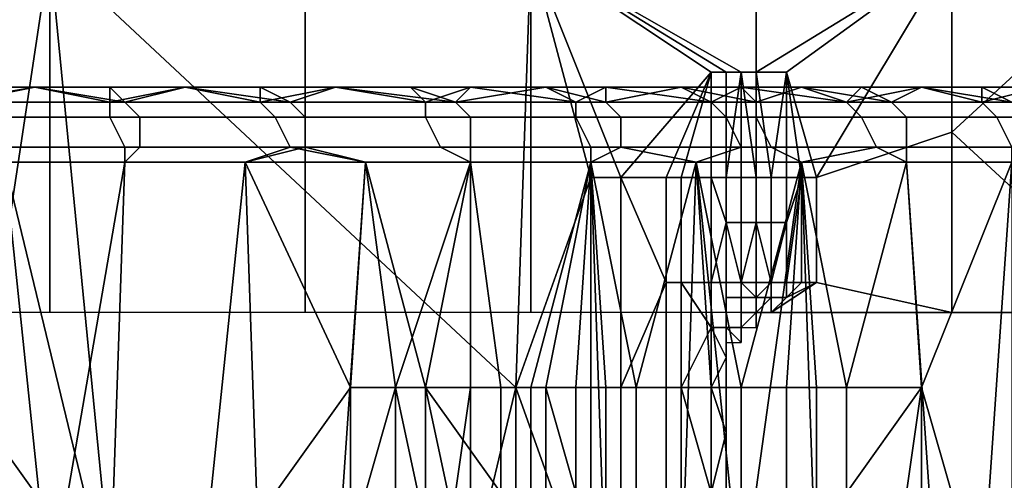
# Model space of a CAD drawing. Extents: x 0 to 0.186, y 0 to 0.323.
# Drawn here: x 0.093 to 0.1, y 0.05 to 0.053 of the extents above; entities that cross this region are included whole.
import ezdxf

# ---------------------------------------------------------------- set-up
doc = ezdxf.new("R2010")
doc.units = 0
doc.layers.add('CHROME_1', color=7, linetype='CONTINUOUS')

msp = doc.modelspace()

# ---------------------------------------------------------------- linework, layer by layer
at = {"layer": 'CHROME_1'}
for points in [[(0.0899, 0.0532, 0.0214), (0.0916, 0.0419, 0.0218), (0.0933, 0.0532, 0.0224)], [(0.0916, 0.0532, 0.0572), (0.0933, 0.0532, 0.0566), (0.0933, 0.0508, 0.0566), (0.0916, 0.0508, 0.0572)], [(0.0944, 0.0419, 0.0229), (0.0933, 0.0532, 0.0224), (0.0916, 0.0419, 0.0218)], [(0.0933, 0.0532, 0.0566), (0.095, 0.0532, 0.0558), (0.095, 0.0508, 0.0558), (0.0933, 0.0508, 0.0566)], [(0.0944, 0.0419, 0.0229), (0.0964, 0.0503, 0.024), (0.0933, 0.0532, 0.0224)], [(0.0933, 0.0532, 0.0224), (0.0964, 0.0503, 0.024), (0.0965, 0.0532, 0.0241)], [(0.095, 0.0532, 0.0558), (0.0965, 0.0532, 0.0549), (0.0965, 0.0508, 0.0549), (0.095, 0.0508, 0.0558)], [(0.0964, 0.0503, 0.024), (0.0969, 0.0517, 0.0244), (0.0965, 0.0532, 0.0241)], [(0.0965, 0.0532, 0.0549), (0.098, 0.0532, 0.0538), (0.098, 0.0508, 0.0538), (0.0965, 0.0508, 0.0549)], [(0.0979, 0.0524, 0.0251), (0.098, 0.0524, 0.0252), (0.0993, 0.0532, 0.0264), (0.0965, 0.0532, 0.0241)], [(0.0978, 0.0524, 0.025), (0.0979, 0.0524, 0.0251), (0.0965, 0.0532, 0.0241)], [(0.0977, 0.0524, 0.0249), (0.0978, 0.0524, 0.025), (0.0965, 0.0532, 0.0241)], [(0.0969, 0.0517, 0.0244), (0.0971, 0.0517, 0.0245), (0.0965, 0.0532, 0.0241)], [(0.0965, 0.0532, 0.0241), (0.0971, 0.0517, 0.0245), (0.0977, 0.0524, 0.0249)], [(0.0993, 0.0508, 0.0526), (0.098, 0.0508, 0.0538), (0.098, 0.0532, 0.0538), (0.0993, 0.0532, 0.0526)], [(0.098, 0.0524, 0.0252), (0.0982, 0.0524, 0.0253), (0.0993, 0.0532, 0.0264)], [(0.0984, 0.0517, 0.0255), (0.0993, 0.0532, 0.0264), (0.0982, 0.0524, 0.0253)], [(0.0993, 0.052, 0.0264), (0.0993, 0.0532, 0.0264), (0.0984, 0.0517, 0.0255)], [(0.1006, 0.0532, 0.0278), (0.0993, 0.052, 0.0264), (0.1006, 0.0508, 0.0278)], [(0.1006, 0.0508, 0.0512), (0.0993, 0.0508, 0.0526), (0.0993, 0.0532, 0.0526), (0.1006, 0.0532, 0.0512)], [(0.1006, 0.0532, 0.0278), (0.0993, 0.0532, 0.0264), (0.0993, 0.052, 0.0264)], [(0.0974, 0.0517, 0.0247), (0.0977, 0.0524, 0.0249), (0.0971, 0.0517, 0.0245)], [(0.0977, 0.0524, 0.0249), (0.0974, 0.0517, 0.0247), (0.0975, 0.0517, 0.0248)], [(0.0975, 0.0517, 0.0248), (0.0977, 0.0517, 0.0249), (0.0977, 0.0524, 0.0249)], [(0.0977, 0.0517, 0.0249), (0.0978, 0.0517, 0.025), (0.0978, 0.0524, 0.025), (0.0977, 0.0524, 0.0249)], [(0.0978, 0.0524, 0.025), (0.0978, 0.0517, 0.025), (0.0978, 0.0517, 0.0251)], [(0.0978, 0.0517, 0.0251), (0.0979, 0.0517, 0.0251), (0.0979, 0.0524, 0.0251)], [(0.0978, 0.0517, 0.0251), (0.0979, 0.0524, 0.0251), (0.0978, 0.0524, 0.025)], [(0.0979, 0.0524, 0.0251), (0.0979, 0.0517, 0.0251), (0.098, 0.0517, 0.0252)], [(0.098, 0.0517, 0.0252), (0.098, 0.0524, 0.0252), (0.0979, 0.0524, 0.0251)], [(0.098, 0.0524, 0.0252), (0.098, 0.0517, 0.0252), (0.0981, 0.0517, 0.0253)], [(0.0981, 0.0517, 0.0253), (0.0982, 0.0524, 0.0253), (0.098, 0.0524, 0.0252)], [(0.098, 0.0517, 0.0252), (0.098, 0.0517, 0.0252), (0.098, 0.0524, 0.0252)], [(0.0981, 0.0517, 0.0253), (0.0982, 0.0517, 0.0253), (0.0982, 0.0524, 0.0253)], [(0.0984, 0.0517, 0.0255), (0.0982, 0.0524, 0.0253), (0.0983, 0.0517, 0.0254)], [(0.0982, 0.0524, 0.0253), (0.0982, 0.0517, 0.0253), (0.0983, 0.0517, 0.0254)], [(0.0927, 0.0523, 0.0193), (0.0926, 0.0522, 0.019), (0.0932, 0.0523, 0.0194)], [(0.0926, 0.0522, 0.019), (0.0937, 0.0522, 0.0194), (0.0932, 0.0523, 0.0194)], [(0.0927, 0.0523, 0.0597), (0.0932, 0.0523, 0.0596), (0.0927, 0.0522, 0.0599)], [(0.0927, 0.0522, 0.0599), (0.0932, 0.0523, 0.0596), (0.0938, 0.0522, 0.0596)], [(0.0932, 0.0523, 0.0194), (0.0937, 0.0522, 0.0194), (0.0937, 0.0523, 0.0196)], [(0.0932, 0.0523, 0.0596), (0.0937, 0.0523, 0.0594), (0.0938, 0.0522, 0.0596)], [(0.0937, 0.0523, 0.0196), (0.0937, 0.0522, 0.0194), (0.0942, 0.0523, 0.0198)], [(0.0937, 0.0522, 0.0194), (0.0947, 0.0522, 0.0198), (0.0942, 0.0523, 0.0198)], [(0.0937, 0.0523, 0.0594), (0.0942, 0.0523, 0.0592), (0.0938, 0.0522, 0.0596)], [(0.0949, 0.0522, 0.0591), (0.0938, 0.0522, 0.0596), (0.0942, 0.0523, 0.0592)], [(0.0942, 0.0523, 0.0198), (0.0947, 0.0522, 0.0198), (0.0947, 0.0523, 0.02)], [(0.0942, 0.0523, 0.0592), (0.0947, 0.0523, 0.059), (0.0949, 0.0522, 0.0591)], [(0.0947, 0.0523, 0.02), (0.0947, 0.0522, 0.0198), (0.0952, 0.0523, 0.0202)], [(0.0952, 0.0523, 0.0202), (0.0947, 0.0522, 0.0198), (0.0958, 0.0522, 0.0203)], [(0.0947, 0.0523, 0.059), (0.0952, 0.0523, 0.0588), (0.0949, 0.0522, 0.0591)], [(0.096, 0.0522, 0.0586), (0.0949, 0.0522, 0.0591), (0.0952, 0.0523, 0.0588)], [(0.0952, 0.0523, 0.0202), (0.0958, 0.0522, 0.0203), (0.0957, 0.0523, 0.0204)], [(0.0952, 0.0523, 0.0588), (0.0957, 0.0523, 0.0586), (0.096, 0.0522, 0.0586)], [(0.0957, 0.0523, 0.0204), (0.0958, 0.0522, 0.0203), (0.0961, 0.0523, 0.0207)], [(0.0957, 0.0523, 0.0586), (0.0961, 0.0523, 0.0583), (0.096, 0.0522, 0.0586)], [(0.0958, 0.0522, 0.0203), (0.0968, 0.0522, 0.0208), (0.0961, 0.0523, 0.0207)], [(0.0961, 0.0523, 0.0583), (0.0966, 0.0523, 0.0581), (0.096, 0.0522, 0.0586)], [(0.097, 0.0522, 0.0581), (0.096, 0.0522, 0.0586), (0.0966, 0.0523, 0.0581)], [(0.0961, 0.0523, 0.0207), (0.0968, 0.0522, 0.0208), (0.0966, 0.0523, 0.0209)], [(0.0966, 0.0523, 0.0209), (0.0968, 0.0522, 0.0208), (0.097, 0.0523, 0.0212)], [(0.0966, 0.0523, 0.0581), (0.097, 0.0523, 0.0578), (0.097, 0.0522, 0.0581)], [(0.097, 0.0523, 0.0212), (0.0968, 0.0522, 0.0208), (0.0977, 0.0522, 0.0214)], [(0.097, 0.0523, 0.0212), (0.0977, 0.0522, 0.0214), (0.0975, 0.0523, 0.0214)], [(0.097, 0.0523, 0.0578), (0.0975, 0.0523, 0.0576), (0.097, 0.0522, 0.0581)], [(0.0975, 0.0523, 0.0576), (0.098, 0.0522, 0.0575), (0.097, 0.0522, 0.0581)], [(0.0975, 0.0523, 0.0214), (0.0977, 0.0522, 0.0214), (0.0979, 0.0523, 0.0217)], [(0.0975, 0.0523, 0.0576), (0.0979, 0.0523, 0.0573), (0.098, 0.0522, 0.0575)], [(0.0977, 0.0522, 0.0214), (0.0986, 0.0522, 0.022), (0.0979, 0.0523, 0.0217)], [(0.0979, 0.0523, 0.0217), (0.0986, 0.0522, 0.022), (0.0983, 0.0523, 0.022)], [(0.0979, 0.0523, 0.0573), (0.0983, 0.0523, 0.057), (0.098, 0.0522, 0.0575)], [(0.0989, 0.0522, 0.0568), (0.098, 0.0522, 0.0575), (0.0983, 0.0523, 0.057)], [(0.0983, 0.0523, 0.022), (0.0986, 0.0522, 0.022), (0.0987, 0.0523, 0.0223)], [(0.0983, 0.0523, 0.057), (0.0987, 0.0523, 0.0567), (0.0989, 0.0522, 0.0568)], [(0.0987, 0.0523, 0.0223), (0.0986, 0.0522, 0.022), (0.0991, 0.0523, 0.0226)], [(0.0986, 0.0522, 0.022), (0.0995, 0.0522, 0.0227), (0.0991, 0.0523, 0.0226)], [(0.0987, 0.0523, 0.0567), (0.0991, 0.0523, 0.0564), (0.0989, 0.0522, 0.0568)], [(0.0991, 0.0523, 0.0564), (0.0997, 0.0522, 0.0562), (0.0989, 0.0522, 0.0568)], [(0.0991, 0.0523, 0.0226), (0.0995, 0.0522, 0.0227), (0.0995, 0.0523, 0.0229)], [(0.0991, 0.0523, 0.0564), (0.0995, 0.0523, 0.0561), (0.0997, 0.0522, 0.0562)], [(0.0995, 0.0523, 0.0229), (0.0995, 0.0522, 0.0227), (0.0999, 0.0523, 0.0232)], [(0.0999, 0.0523, 0.0232), (0.0995, 0.0522, 0.0227), (0.1004, 0.0522, 0.0234)], [(0.0995, 0.0523, 0.0561), (0.0999, 0.0523, 0.0558), (0.0997, 0.0522, 0.0562)], [(0.0937, 0.0522, 0.0194), (0.0926, 0.0522, 0.019), (0.0926, 0.0521, 0.0189), (0.0937, 0.0521, 0.0192)], [(0.0927, 0.0522, 0.0599), (0.0938, 0.0522, 0.0596), (0.0939, 0.0521, 0.0597), (0.0928, 0.0521, 0.0601)], [(0.0947, 0.0522, 0.0198), (0.0937, 0.0522, 0.0194), (0.0937, 0.0521, 0.0192), (0.0948, 0.0521, 0.0197)], [(0.0938, 0.0522, 0.0596), (0.0949, 0.0522, 0.0591), (0.095, 0.0521, 0.0593), (0.0939, 0.0521, 0.0597)], [(0.0958, 0.0522, 0.0203), (0.0947, 0.0522, 0.0198), (0.0948, 0.0521, 0.0197), (0.0958, 0.0521, 0.0201)], [(0.0949, 0.0522, 0.0591), (0.096, 0.0522, 0.0586), (0.0961, 0.0521, 0.0588), (0.095, 0.0521, 0.0593)], [(0.0968, 0.0522, 0.0208), (0.0958, 0.0522, 0.0203), (0.0958, 0.0521, 0.0201), (0.0968, 0.0521, 0.0207)], [(0.096, 0.0522, 0.0586), (0.097, 0.0522, 0.0581), (0.0971, 0.0521, 0.0582), (0.0961, 0.0521, 0.0588)], [(0.0977, 0.0522, 0.0214), (0.0968, 0.0522, 0.0208), (0.0968, 0.0521, 0.0207), (0.0978, 0.0521, 0.0212)], [(0.097, 0.0522, 0.0581), (0.098, 0.0522, 0.0575), (0.098, 0.0521, 0.0576), (0.0971, 0.0521, 0.0582)], [(0.0986, 0.0522, 0.022), (0.0977, 0.0522, 0.0214), (0.0978, 0.0521, 0.0212), (0.0987, 0.0521, 0.0218)], [(0.098, 0.0522, 0.0575), (0.0989, 0.0522, 0.0568), (0.099, 0.0521, 0.057), (0.098, 0.0521, 0.0576)], [(0.0995, 0.0522, 0.0227), (0.0986, 0.0522, 0.022), (0.0987, 0.0521, 0.0218), (0.0996, 0.0521, 0.0225)], [(0.0989, 0.0522, 0.0568), (0.0997, 0.0522, 0.0562), (0.0998, 0.0521, 0.0563), (0.099, 0.0521, 0.057)], [(0.1004, 0.0522, 0.0234), (0.0995, 0.0522, 0.0227), (0.0996, 0.0521, 0.0225), (0.1005, 0.0521, 0.0232)], [(0.0937, 0.0521, 0.0192), (0.0926, 0.0521, 0.0189), (0.0927, 0.0519, 0.0187), (0.0938, 0.0519, 0.0191)], [(0.0928, 0.0521, 0.0601), (0.0939, 0.0521, 0.0597), (0.0939, 0.0519, 0.0598), (0.0928, 0.0519, 0.0602)], [(0.0948, 0.0521, 0.0197), (0.0937, 0.0521, 0.0192), (0.0938, 0.0519, 0.0191), (0.0949, 0.0519, 0.0196)], [(0.0939, 0.0521, 0.0597), (0.095, 0.0521, 0.0593), (0.095, 0.0519, 0.0594), (0.0939, 0.0519, 0.0598)], [(0.0958, 0.0521, 0.0201), (0.0948, 0.0521, 0.0197), (0.0949, 0.0519, 0.0196), (0.0959, 0.0519, 0.02)], [(0.095, 0.0521, 0.0593), (0.0961, 0.0521, 0.0588), (0.0961, 0.0519, 0.0589), (0.095, 0.0519, 0.0594)], [(0.0968, 0.0521, 0.0207), (0.0958, 0.0521, 0.0201), (0.0959, 0.0519, 0.02), (0.0969, 0.0519, 0.0206)], [(0.0961, 0.0521, 0.0588), (0.0971, 0.0521, 0.0582), (0.0971, 0.0519, 0.0583), (0.0961, 0.0519, 0.0589)], [(0.0978, 0.0521, 0.0212), (0.0968, 0.0521, 0.0207), (0.0969, 0.0519, 0.0206), (0.0979, 0.0519, 0.0211)], [(0.0971, 0.0521, 0.0582), (0.098, 0.0521, 0.0576), (0.0981, 0.0519, 0.0577), (0.0971, 0.0519, 0.0583)], [(0.0987, 0.0521, 0.0218), (0.0978, 0.0521, 0.0212), (0.0979, 0.0519, 0.0211), (0.0988, 0.0519, 0.0218)], [(0.098, 0.0521, 0.0576), (0.099, 0.0521, 0.057), (0.099, 0.0519, 0.0571), (0.0981, 0.0519, 0.0577)], [(0.0996, 0.0521, 0.0225), (0.0987, 0.0521, 0.0218), (0.0988, 0.0519, 0.0218), (0.0997, 0.0519, 0.0224)], [(0.099, 0.0521, 0.057), (0.0998, 0.0521, 0.0563), (0.0999, 0.0519, 0.0564), (0.099, 0.0519, 0.0571)], [(0.1005, 0.0521, 0.0232), (0.0996, 0.0521, 0.0225), (0.0997, 0.0519, 0.0224), (0.1006, 0.0519, 0.0232)], [(0.0993, 0.0508, 0.0264), (0.0993, 0.052, 0.0264), (0.0984, 0.0517, 0.0255), (0.0984, 0.051, 0.0255)], [(0.0993, 0.0508, 0.0264), (0.1006, 0.0508, 0.0278), (0.0993, 0.052, 0.0264)], [(0.093, 0.0518, 0.0188), (0.0938, 0.0518, 0.0191), (0.0938, 0.0519, 0.0191), (0.0927, 0.0519, 0.0187)], [(0.0938, 0.0518, 0.0599), (0.093, 0.0518, 0.0602), (0.0928, 0.0519, 0.0602), (0.0939, 0.0519, 0.0598)], [(0.0938, 0.0518, 0.0191), (0.0946, 0.0518, 0.0194), (0.0949, 0.0519, 0.0196), (0.0938, 0.0519, 0.0191)], [(0.0946, 0.0518, 0.0596), (0.0938, 0.0518, 0.0599), (0.0939, 0.0519, 0.0598), (0.095, 0.0519, 0.0594)], [(0.0949, 0.0519, 0.0196), (0.0946, 0.0518, 0.0194), (0.0954, 0.0518, 0.0197)], [(0.095, 0.0519, 0.0594), (0.0954, 0.0518, 0.0593), (0.0946, 0.0518, 0.0596)], [(0.0954, 0.0518, 0.0197), (0.0961, 0.0518, 0.0201), (0.0959, 0.0519, 0.02), (0.0949, 0.0519, 0.0196)], [(0.0961, 0.0518, 0.0589), (0.0954, 0.0518, 0.0593), (0.095, 0.0519, 0.0594), (0.0961, 0.0519, 0.0589)], [(0.0961, 0.0518, 0.0201), (0.0969, 0.0518, 0.0205), (0.0969, 0.0519, 0.0206), (0.0959, 0.0519, 0.02)], [(0.0969, 0.0518, 0.0585), (0.0961, 0.0518, 0.0589), (0.0961, 0.0519, 0.0589), (0.0971, 0.0519, 0.0583)], [(0.0969, 0.0518, 0.0205), (0.0976, 0.0518, 0.021), (0.0979, 0.0519, 0.0211), (0.0969, 0.0519, 0.0206)], [(0.0971, 0.0519, 0.0583), (0.0976, 0.0518, 0.058), (0.0969, 0.0518, 0.0585)], [(0.0983, 0.0518, 0.0576), (0.0976, 0.0518, 0.058), (0.0971, 0.0519, 0.0583), (0.0981, 0.0519, 0.0577)], [(0.0976, 0.0518, 0.021), (0.0983, 0.0518, 0.0214), (0.0988, 0.0519, 0.0218), (0.0979, 0.0519, 0.0211)], [(0.099, 0.0518, 0.0571), (0.0983, 0.0518, 0.0576), (0.0981, 0.0519, 0.0577), (0.099, 0.0519, 0.0571)], [(0.0988, 0.0519, 0.0218), (0.0983, 0.0518, 0.0214), (0.099, 0.0518, 0.0219)], [(0.0997, 0.0519, 0.0224), (0.0988, 0.0519, 0.0218), (0.099, 0.0518, 0.0219), (0.0997, 0.0518, 0.0224)], [(0.0997, 0.0518, 0.0566), (0.099, 0.0518, 0.0571), (0.099, 0.0519, 0.0571), (0.0999, 0.0519, 0.0564)], [(0.093, 0.0518, 0.0188), (0.0922, 0.0518, 0.0186), (0.0923, 0.0489, 0.0186), (0.0933, 0.0489, 0.0189)], [(0.093, 0.0518, 0.0602), (0.0937, 0.0489, 0.0599), (0.0927, 0.0503, 0.0603)], [(0.093, 0.0518, 0.0602), (0.0938, 0.0518, 0.0599), (0.0937, 0.0489, 0.0599)], [(0.093, 0.0518, 0.0188), (0.0933, 0.0489, 0.0189), (0.0938, 0.0518, 0.0191)], [(0.0946, 0.0518, 0.0194), (0.0938, 0.0518, 0.0191), (0.0933, 0.0489, 0.0189), (0.0943, 0.0489, 0.0193)], [(0.0938, 0.0518, 0.0599), (0.0946, 0.0518, 0.0596), (0.0947, 0.0489, 0.0596), (0.0937, 0.0489, 0.0599)], [(0.0946, 0.0518, 0.0194), (0.0943, 0.0489, 0.0193), (0.0953, 0.0503, 0.0197)], [(0.0946, 0.0518, 0.0596), (0.0954, 0.0518, 0.0593), (0.0952, 0.0489, 0.0593), (0.0947, 0.0489, 0.0596)], [(0.0954, 0.0518, 0.0197), (0.0946, 0.0518, 0.0194), (0.0953, 0.0503, 0.0197)], [(0.0952, 0.0489, 0.0593), (0.0954, 0.0518, 0.0593), (0.0956, 0.0503, 0.0591)], [(0.0953, 0.0503, 0.0197), (0.0958, 0.0503, 0.02), (0.0954, 0.0518, 0.0197)], [(0.0961, 0.0518, 0.0589), (0.0956, 0.0503, 0.0591), (0.0954, 0.0518, 0.0593)], [(0.0954, 0.0518, 0.0197), (0.0958, 0.0503, 0.02), (0.0961, 0.0518, 0.0201)], [(0.0961, 0.0503, 0.0589), (0.0956, 0.0503, 0.0591), (0.0961, 0.0518, 0.0589)], [(0.0963, 0.0503, 0.0202), (0.0961, 0.0518, 0.0201), (0.0958, 0.0503, 0.02)], [(0.0966, 0.0503, 0.0586), (0.0961, 0.0503, 0.0589), (0.0961, 0.0518, 0.0589), (0.0969, 0.0518, 0.0585)], [(0.0963, 0.0503, 0.0202), (0.0965, 0.0503, 0.0203), (0.0969, 0.0518, 0.0205), (0.0961, 0.0518, 0.0201)], [(0.0969, 0.0518, 0.0205), (0.0965, 0.0503, 0.0203), (0.0968, 0.0503, 0.0205)], [(0.0966, 0.0503, 0.0586), (0.0969, 0.0518, 0.0585), (0.097, 0.0489, 0.0584)], [(0.0968, 0.0503, 0.0205), (0.097, 0.0503, 0.0206), (0.0969, 0.0518, 0.0205)], [(0.0969, 0.0518, 0.0585), (0.0976, 0.0518, 0.058), (0.0975, 0.0489, 0.0581), (0.097, 0.0489, 0.0584)], [(0.097, 0.0503, 0.0206), (0.0972, 0.0503, 0.0207), (0.0969, 0.0518, 0.0205)], [(0.0976, 0.0518, 0.021), (0.0969, 0.0518, 0.0205), (0.0972, 0.0503, 0.0207)], [(0.0972, 0.0503, 0.0207), (0.0977, 0.0503, 0.021), (0.0976, 0.0518, 0.021)], [(0.0979, 0.0489, 0.0578), (0.0975, 0.0489, 0.0581), (0.0976, 0.0518, 0.058)], [(0.0983, 0.0518, 0.0576), (0.0979, 0.0489, 0.0578), (0.0976, 0.0518, 0.058)], [(0.0977, 0.0503, 0.021), (0.0979, 0.0503, 0.0212), (0.0976, 0.0518, 0.021)], [(0.0979, 0.0503, 0.0212), (0.0983, 0.0518, 0.0214), (0.0976, 0.0518, 0.021)], [(0.0984, 0.0489, 0.0576), (0.0979, 0.0489, 0.0578), (0.0983, 0.0518, 0.0576)], [(0.0979, 0.0503, 0.0212), (0.0982, 0.0503, 0.0213), (0.0983, 0.0518, 0.0214)], [(0.0982, 0.0503, 0.0213), (0.0984, 0.0503, 0.0215), (0.0983, 0.0518, 0.0214)], [(0.0983, 0.0518, 0.0576), (0.099, 0.0518, 0.0571), (0.0992, 0.0489, 0.0569), (0.0984, 0.0489, 0.0576)], [(0.0984, 0.0503, 0.0215), (0.0986, 0.0503, 0.0216), (0.0983, 0.0518, 0.0214)], [(0.099, 0.0518, 0.0219), (0.0983, 0.0518, 0.0214), (0.0986, 0.0503, 0.0216)], [(0.0986, 0.0503, 0.0216), (0.0991, 0.0503, 0.0219), (0.099, 0.0518, 0.0219)], [(0.099, 0.0518, 0.0571), (0.0997, 0.0518, 0.0566), (0.0997, 0.0489, 0.0566), (0.0992, 0.0489, 0.0569)], [(0.0991, 0.0503, 0.0219), (0.0997, 0.0518, 0.0224), (0.099, 0.0518, 0.0219)], [(0.0997, 0.0518, 0.0224), (0.0991, 0.0503, 0.0219), (0.0995, 0.0489, 0.0223)], [(0.1, 0.0489, 0.0226), (0.0997, 0.0518, 0.0224), (0.0995, 0.0489, 0.0223)], [(0.0964, 0.0503, 0.024), (0.0969, 0.0503, 0.0244), (0.0969, 0.0517, 0.0244)], [(0.0969, 0.0503, 0.0244), (0.0971, 0.0503, 0.0245), (0.0971, 0.0517, 0.0245), (0.0969, 0.0517, 0.0244)], [(0.0974, 0.051, 0.0247), (0.0974, 0.0517, 0.0247), (0.0971, 0.0517, 0.0245)], [(0.0974, 0.051, 0.0247), (0.0971, 0.0517, 0.0245), (0.0971, 0.0503, 0.0245)], [(0.0974, 0.051, 0.0247), (0.0975, 0.051, 0.0248), (0.0975, 0.0517, 0.0248), (0.0974, 0.0517, 0.0247)], [(0.0975, 0.051, 0.0248), (0.0977, 0.051, 0.0249), (0.0977, 0.0517, 0.0249), (0.0975, 0.0517, 0.0248)], [(0.0977, 0.0517, 0.0249), (0.0977, 0.051, 0.0249), (0.0977, 0.051, 0.025)], [(0.0978, 0.0514, 0.025), (0.0978, 0.0517, 0.025), (0.0977, 0.0517, 0.0249)], [(0.0977, 0.0517, 0.0249), (0.0977, 0.051, 0.025), (0.0978, 0.0514, 0.025)], [(0.0978, 0.0514, 0.025), (0.0978, 0.0514, 0.0251), (0.0978, 0.0517, 0.0251), (0.0978, 0.0517, 0.025)], [(0.0978, 0.0514, 0.0251), (0.0979, 0.0514, 0.0251), (0.0979, 0.0517, 0.0251), (0.0978, 0.0517, 0.0251)], [(0.0979, 0.0514, 0.0251), (0.098, 0.0514, 0.0252), (0.098, 0.0517, 0.0252), (0.0979, 0.0517, 0.0251)], [(0.098, 0.0514, 0.0252), (0.098, 0.0514, 0.0252), (0.098, 0.0517, 0.0252)], [(0.098, 0.0514, 0.0252), (0.0981, 0.0514, 0.0253), (0.0981, 0.0517, 0.0253), (0.098, 0.0517, 0.0252)], [(0.0981, 0.0514, 0.0253), (0.0982, 0.0514, 0.0253), (0.0982, 0.0517, 0.0253), (0.0981, 0.0517, 0.0253)], [(0.0983, 0.0517, 0.0254), (0.0982, 0.0517, 0.0253), (0.0982, 0.0514, 0.0253)], [(0.0982, 0.051, 0.0254), (0.0983, 0.051, 0.0254), (0.0983, 0.0517, 0.0254)], [(0.0983, 0.0517, 0.0254), (0.0982, 0.0514, 0.0253), (0.0982, 0.051, 0.0254)], [(0.0983, 0.051, 0.0254), (0.0984, 0.051, 0.0255), (0.0984, 0.0517, 0.0255), (0.0983, 0.0517, 0.0254)], [(0.0977, 0.051, 0.025), (0.0978, 0.051, 0.025), (0.0978, 0.0514, 0.025)], [(0.0978, 0.0514, 0.0251), (0.0978, 0.051, 0.0251), (0.0979, 0.051, 0.0251)], [(0.0979, 0.051, 0.0251), (0.0979, 0.0514, 0.0251), (0.0978, 0.0514, 0.0251)], [(0.0978, 0.051, 0.025), (0.0978, 0.051, 0.0251), (0.0978, 0.0514, 0.0251), (0.0978, 0.0514, 0.025)], [(0.0979, 0.051, 0.0251), (0.0979, 0.051, 0.0251), (0.0979, 0.0514, 0.0251)], [(0.0979, 0.0514, 0.0251), (0.0979, 0.051, 0.0251), (0.0979, 0.051, 0.0251)], [(0.0979, 0.051, 0.0251), (0.098, 0.051, 0.0252), (0.098, 0.0514, 0.0252)], [(0.0979, 0.051, 0.0251), (0.098, 0.0514, 0.0252), (0.0979, 0.0514, 0.0251)], [(0.098, 0.0514, 0.0252), (0.098, 0.051, 0.0252), (0.098, 0.051, 0.0252)], [(0.098, 0.051, 0.0252), (0.098, 0.051, 0.0252), (0.098, 0.0514, 0.0252)], [(0.098, 0.051, 0.0252), (0.098, 0.0514, 0.0252), (0.098, 0.0514, 0.0252)], [(0.098, 0.0514, 0.0252), (0.098, 0.051, 0.0252), (0.0981, 0.051, 0.0253)], [(0.0981, 0.051, 0.0253), (0.0981, 0.0514, 0.0253), (0.098, 0.0514, 0.0252)], [(0.0981, 0.0514, 0.0253), (0.0981, 0.051, 0.0253), (0.0981, 0.051, 0.0253)], [(0.0981, 0.051, 0.0253), (0.0982, 0.051, 0.0253), (0.0982, 0.0514, 0.0253)], [(0.0981, 0.051, 0.0253), (0.0982, 0.0514, 0.0253), (0.0981, 0.0514, 0.0253)], [(0.0981, 0.051, 0.0253), (0.0981, 0.051, 0.0253), (0.0981, 0.0514, 0.0253)], [(0.0982, 0.0514, 0.0253), (0.0982, 0.051, 0.0253), (0.0982, 0.051, 0.0254)], [(0.0971, 0.0503, 0.0245), (0.0974, 0.0503, 0.0247), (0.0974, 0.051, 0.0247)], [(0.0974, 0.0503, 0.0247), (0.0975, 0.0503, 0.0248), (0.0975, 0.051, 0.0248), (0.0974, 0.051, 0.0247)], [(0.0977, 0.0507, 0.0249), (0.0977, 0.051, 0.0249), (0.0975, 0.051, 0.0248)], [(0.0977, 0.0507, 0.0249), (0.0975, 0.051, 0.0248), (0.0975, 0.0503, 0.0248)], [(0.0977, 0.0507, 0.0249), (0.0977, 0.0507, 0.025), (0.0977, 0.051, 0.025), (0.0977, 0.051, 0.0249)], [(0.0977, 0.0507, 0.025), (0.0978, 0.0507, 0.025), (0.0978, 0.051, 0.025), (0.0977, 0.051, 0.025)], [(0.0978, 0.051, 0.025), (0.0978, 0.0507, 0.025), (0.0978, 0.0507, 0.025)], [(0.0978, 0.0509, 0.0251), (0.0978, 0.051, 0.0251), (0.0978, 0.051, 0.025)], [(0.0978, 0.051, 0.025), (0.0978, 0.0507, 0.025), (0.0978, 0.0509, 0.0251)], [(0.0978, 0.0509, 0.0251), (0.0979, 0.0509, 0.0251), (0.0979, 0.051, 0.0251), (0.0978, 0.051, 0.0251)], [(0.0979, 0.0509, 0.0251), (0.0979, 0.0509, 0.0251), (0.0979, 0.051, 0.0251)], [(0.0979, 0.051, 0.0251), (0.0979, 0.0509, 0.0251), (0.0979, 0.0509, 0.0251)], [(0.0979, 0.0509, 0.0251), (0.0979, 0.0509, 0.0251), (0.0979, 0.051, 0.0251)], [(0.0979, 0.0509, 0.0251), (0.0979, 0.051, 0.0251), (0.0979, 0.051, 0.0251)], [(0.0979, 0.051, 0.0251), (0.0979, 0.0509, 0.0251), (0.098, 0.0509, 0.0252)], [(0.098, 0.0509, 0.0252), (0.098, 0.051, 0.0252), (0.0979, 0.051, 0.0251)], [(0.098, 0.051, 0.0252), (0.098, 0.0509, 0.0252), (0.098, 0.0509, 0.0252)], [(0.098, 0.0509, 0.0252), (0.0981, 0.0509, 0.0253), (0.0981, 0.051, 0.0253)], [(0.098, 0.0509, 0.0252), (0.0981, 0.051, 0.0253), (0.098, 0.051, 0.0252)], [(0.098, 0.0509, 0.0252), (0.098, 0.0509, 0.0252), (0.098, 0.051, 0.0252)], [(0.098, 0.051, 0.0252), (0.098, 0.0509, 0.0252), (0.098, 0.0509, 0.0252)], [(0.098, 0.0509, 0.0252), (0.098, 0.0509, 0.0252), (0.098, 0.051, 0.0252)], [(0.098, 0.0509, 0.0252), (0.098, 0.051, 0.0252), (0.098, 0.051, 0.0252)], [(0.098, 0.0509, 0.0252), (0.098, 0.0509, 0.0252), (0.098, 0.051, 0.0252)], [(0.0981, 0.051, 0.0253), (0.0981, 0.0509, 0.0253), (0.0981, 0.0509, 0.0253)], [(0.0981, 0.0509, 0.0253), (0.0981, 0.0509, 0.0253), (0.0981, 0.051, 0.0253)], [(0.0981, 0.0509, 0.0253), (0.0981, 0.051, 0.0253), (0.0981, 0.051, 0.0253)], [(0.0981, 0.0509, 0.0253), (0.0981, 0.0509, 0.0253), (0.0981, 0.051, 0.0253)], [(0.0981, 0.0509, 0.0253), (0.0982, 0.0509, 0.0253), (0.0982, 0.051, 0.0253), (0.0981, 0.051, 0.0253)], [(0.0981, 0.0508, 0.0253), (0.0984, 0.051, 0.0255), (0.0982, 0.0509, 0.0253)], [(0.0981, 0.0508, 0.0253), (0.0993, 0.0508, 0.0264), (0.0984, 0.051, 0.0255)], [(0.0982, 0.0509, 0.0253), (0.0984, 0.051, 0.0255), (0.0983, 0.051, 0.0254)], [(0.0982, 0.0509, 0.0253), (0.0983, 0.051, 0.0254), (0.0982, 0.051, 0.0254)], [(0.0982, 0.051, 0.0254), (0.0982, 0.051, 0.0253), (0.0982, 0.0509, 0.0253)], [(0.0978, 0.0507, 0.025), (0.0978, 0.0507, 0.0251), (0.0978, 0.0509, 0.0251)], [(0.0978, 0.0507, 0.0251), (0.0979, 0.0507, 0.0251), (0.0979, 0.0509, 0.0251), (0.0978, 0.0509, 0.0251)], [(0.0979, 0.0508, 0.0251), (0.098, 0.0508, 0.0252), (0.098, 0.0509, 0.0252), (0.0979, 0.0509, 0.0251)], [(0.0979, 0.0508, 0.0251), (0.0979, 0.0508, 0.0251), (0.0979, 0.0509, 0.0251)], [(0.0979, 0.0508, 0.0251), (0.0979, 0.0508, 0.0251), (0.0979, 0.0509, 0.0251)], [(0.0979, 0.0509, 0.0251), (0.0979, 0.0508, 0.0251), (0.0979, 0.0509, 0.0251)], [(0.0979, 0.0508, 0.0251), (0.0979, 0.0509, 0.0251), (0.0979, 0.0507, 0.0251)], [(0.0979, 0.0509, 0.0251), (0.0979, 0.0507, 0.0251), (0.0979, 0.0507, 0.0251)], [(0.098, 0.0509, 0.0252), (0.098, 0.0509, 0.0252), (0.098, 0.0508, 0.0252)], [(0.098, 0.0508, 0.0252), (0.098, 0.0508, 0.0252), (0.098, 0.0509, 0.0252)], [(0.098, 0.0508, 0.0252), (0.098, 0.0508, 0.0252), (0.098, 0.0509, 0.0252)], [(0.098, 0.0508, 0.0252), (0.098, 0.0508, 0.0252), (0.098, 0.0509, 0.0252)], [(0.0981, 0.0508, 0.0253), (0.0981, 0.0509, 0.0253), (0.098, 0.0508, 0.0252)], [(0.098, 0.0508, 0.0252), (0.098, 0.0509, 0.0252), (0.098, 0.0507, 0.0252)], [(0.098, 0.0509, 0.0252), (0.098, 0.0508, 0.0252), (0.098, 0.0507, 0.0252)], [(0.098, 0.0508, 0.0252), (0.098, 0.0509, 0.0252), (0.098, 0.0508, 0.0252)], [(0.0981, 0.0509, 0.0253), (0.098, 0.0509, 0.0252), (0.098, 0.0508, 0.0252)], [(0.098, 0.0509, 0.0252), (0.098, 0.0509, 0.0252), (0.098, 0.0507, 0.0252)], [(0.0981, 0.0508, 0.0253), (0.0981, 0.0508, 0.0253), (0.0981, 0.0509, 0.0253)], [(0.0982, 0.0509, 0.0253), (0.0981, 0.0509, 0.0253), (0.0981, 0.0508, 0.0253)], [(0.0981, 0.0509, 0.0253), (0.0981, 0.0509, 0.0253), (0.0981, 0.0508, 0.0253)], [(0.0981, 0.0508, 0.0253), (0.0981, 0.0509, 0.0253), (0.0981, 0.0509, 0.0253)], [(0.0981, 0.0508, 0.0253), (0.0981, 0.0509, 0.0253), (0.0981, 0.0509, 0.0253)], [(0.0979, 0.0507, 0.0252), (0.098, 0.0507, 0.0252), (0.098, 0.0508, 0.0252)], [(0.0979, 0.0507, 0.0251), (0.0979, 0.0507, 0.0251), (0.0979, 0.0508, 0.0251)], [(0.0979, 0.0507, 0.0251), (0.0979, 0.0507, 0.0252), (0.0979, 0.0508, 0.0251)], [(0.0979, 0.0508, 0.0251), (0.0979, 0.0508, 0.0251), (0.0979, 0.0507, 0.0251)], [(0.0979, 0.0507, 0.0251), (0.0979, 0.0508, 0.0251), (0.0979, 0.0508, 0.0251)], [(0.098, 0.0508, 0.0252), (0.0979, 0.0508, 0.0251), (0.0979, 0.0507, 0.0252)], [(0.098, 0.0508, 0.0252), (0.098, 0.0508, 0.0252), (0.098, 0.0507, 0.0252)], [(0.098, 0.0507, 0.0252), (0.098, 0.0508, 0.0252), (0.098, 0.0507, 0.0252)], [(0.098, 0.0508, 0.0252), (0.098, 0.0508, 0.0252), (0.098, 0.0507, 0.0252)], [(0.098, 0.0508, 0.0252), (0.098, 0.0508, 0.0252), (0.098, 0.0507, 0.0252)], [(0.098, 0.0507, 0.0252), (0.098, 0.0508, 0.0252), (0.098, 0.0508, 0.0252)], [(0.0975, 0.0503, 0.0248), (0.0977, 0.0503, 0.0249), (0.0977, 0.0507, 0.0249)], [(0.0978, 0.0505, 0.025), (0.0978, 0.0507, 0.025), (0.0977, 0.0507, 0.025)], [(0.0978, 0.0505, 0.025), (0.0977, 0.0507, 0.025), (0.0977, 0.0503, 0.025)], [(0.0977, 0.0503, 0.0249), (0.0977, 0.0503, 0.025), (0.0977, 0.0507, 0.025), (0.0977, 0.0507, 0.0249)], [(0.0978, 0.0505, 0.025), (0.0978, 0.0505, 0.025), (0.0978, 0.0507, 0.025)], [(0.0978, 0.0505, 0.025), (0.0978, 0.0506, 0.0251), (0.0978, 0.0507, 0.025)], [(0.0979, 0.0506, 0.0251), (0.0979, 0.0507, 0.0251), (0.0978, 0.0507, 0.0251)], [(0.0979, 0.0506, 0.0251), (0.0978, 0.0507, 0.0251), (0.0978, 0.0506, 0.0251)], [(0.0978, 0.0507, 0.025), (0.0978, 0.0506, 0.0251), (0.0978, 0.0507, 0.0251)], [(0.0979, 0.0507, 0.0251), (0.0979, 0.0506, 0.0251), (0.0979, 0.0507, 0.0251)], [(0.0978, 0.0505, 0.0251), (0.0978, 0.0506, 0.0251), (0.0978, 0.0505, 0.025)], [(0.0977, 0.0503, 0.025), (0.0978, 0.0503, 0.025), (0.0978, 0.0505, 0.025)], [(0.0978, 0.0503, 0.025), (0.0978, 0.0503, 0.025), (0.0978, 0.0505, 0.025)], [(0.0978, 0.0505, 0.0251), (0.0978, 0.0486, 0.025), (0.0978, 0.0482, 0.0251)], [(0.0978, 0.0496, 0.025), (0.0978, 0.0486, 0.025), (0.0978, 0.0505, 0.0251)], [(0.0978, 0.0505, 0.0251), (0.0978, 0.0503, 0.025), (0.0978, 0.0496, 0.025)], [(0.0978, 0.0505, 0.0251), (0.0978, 0.0505, 0.025), (0.0978, 0.0503, 0.025)], [(0.0937, 0.0489, 0.0599), (0.0927, 0.0489, 0.0603), (0.0927, 0.0503, 0.0603)], [(0.0953, 0.0489, 0.0197), (0.0953, 0.0503, 0.0197), (0.0943, 0.0489, 0.0193)], [(0.0944, 0.0419, 0.0229), (0.0964, 0.0475, 0.024), (0.0964, 0.0503, 0.024)], [(0.0956, 0.0489, 0.0591), (0.0952, 0.0489, 0.0593), (0.0956, 0.0503, 0.0591)], [(0.0953, 0.0489, 0.0197), (0.0958, 0.0489, 0.02), (0.0958, 0.0503, 0.02), (0.0953, 0.0503, 0.0197)], [(0.0959, 0.0489, 0.059), (0.0956, 0.0489, 0.0591), (0.0956, 0.0503, 0.0591)], [(0.0959, 0.0489, 0.059), (0.0956, 0.0503, 0.0591), (0.0961, 0.0503, 0.0589)], [(0.0958, 0.0503, 0.02), (0.0958, 0.0489, 0.02), (0.0961, 0.0489, 0.0201)], [(0.0963, 0.0496, 0.0202), (0.0963, 0.0503, 0.0202), (0.0958, 0.0503, 0.02)], [(0.0958, 0.0503, 0.02), (0.0961, 0.0489, 0.0201), (0.0963, 0.0496, 0.0202)], [(0.0961, 0.0503, 0.0589), (0.0961, 0.0489, 0.0589), (0.0959, 0.0489, 0.059)], [(0.0966, 0.0489, 0.0586), (0.0961, 0.0489, 0.0589), (0.0961, 0.0503, 0.0589), (0.0966, 0.0503, 0.0586)], [(0.0963, 0.0496, 0.0202), (0.0965, 0.0496, 0.0203), (0.0965, 0.0503, 0.0203), (0.0963, 0.0503, 0.0202)], [(0.0969, 0.0489, 0.0244), (0.0969, 0.0503, 0.0244), (0.0964, 0.0503, 0.024)], [(0.0969, 0.0489, 0.0244), (0.0964, 0.0503, 0.024), (0.0964, 0.0475, 0.024)], [(0.0965, 0.0496, 0.0203), (0.0968, 0.0496, 0.0205), (0.0968, 0.0503, 0.0205), (0.0965, 0.0503, 0.0203)], [(0.097, 0.0489, 0.0584), (0.0966, 0.0489, 0.0586), (0.0966, 0.0503, 0.0586)], [(0.0968, 0.0496, 0.0205), (0.097, 0.0496, 0.0206), (0.097, 0.0503, 0.0206), (0.0968, 0.0503, 0.0205)], [(0.0969, 0.0489, 0.0244), (0.0971, 0.0489, 0.0245), (0.0971, 0.0503, 0.0245), (0.0969, 0.0503, 0.0244)], [(0.097, 0.0496, 0.0206), (0.0972, 0.0496, 0.0207), (0.0972, 0.0503, 0.0207), (0.097, 0.0503, 0.0206)], [(0.0971, 0.0489, 0.0245), (0.0974, 0.0489, 0.0247), (0.0974, 0.0503, 0.0247), (0.0971, 0.0503, 0.0245)], [(0.0977, 0.0496, 0.021), (0.0977, 0.0503, 0.021), (0.0972, 0.0503, 0.0207), (0.0972, 0.0496, 0.0207)], [(0.0975, 0.0503, 0.0248), (0.0974, 0.0503, 0.0247), (0.0974, 0.0489, 0.0247), (0.0975, 0.0489, 0.0248)], [(0.0977, 0.0496, 0.0249), (0.0975, 0.0503, 0.0248), (0.0975, 0.0489, 0.0248)], [(0.0977, 0.0496, 0.0249), (0.0977, 0.0503, 0.0249), (0.0975, 0.0503, 0.0248)], [(0.0978, 0.05, 0.025), (0.0978, 0.0503, 0.025), (0.0977, 0.0503, 0.025)], [(0.0977, 0.0503, 0.025), (0.0977, 0.0503, 0.0249), (0.0977, 0.0496, 0.0249)], [(0.0977, 0.0496, 0.0249), (0.0978, 0.05, 0.025), (0.0977, 0.0503, 0.025)], [(0.0977, 0.0496, 0.021), (0.0979, 0.0496, 0.0212), (0.0979, 0.0503, 0.0212), (0.0977, 0.0503, 0.021)], [(0.0978, 0.05, 0.025), (0.0978, 0.0503, 0.025), (0.0978, 0.0503, 0.025)], [(0.0978, 0.0503, 0.025), (0.0978, 0.05, 0.025), (0.0978, 0.0496, 0.025)], [(0.0979, 0.0496, 0.0212), (0.0982, 0.0496, 0.0213), (0.0982, 0.0503, 0.0213), (0.0979, 0.0503, 0.0212)], [(0.0982, 0.0496, 0.0213), (0.0984, 0.0496, 0.0215), (0.0984, 0.0503, 0.0215), (0.0982, 0.0503, 0.0213)], [(0.0984, 0.0496, 0.0215), (0.0986, 0.0496, 0.0216), (0.0986, 0.0503, 0.0216), (0.0984, 0.0503, 0.0215)], [(0.0991, 0.0503, 0.0219), (0.0986, 0.0503, 0.0216), (0.0986, 0.0496, 0.0216)], [(0.0991, 0.0503, 0.0219), (0.0986, 0.0496, 0.0216), (0.0989, 0.0489, 0.0218)], [(0.0989, 0.0489, 0.0218), (0.0991, 0.0489, 0.0219), (0.0991, 0.0503, 0.0219)], [(0.0995, 0.0489, 0.0223), (0.0991, 0.0503, 0.0219), (0.0991, 0.0489, 0.0219)], [(0.0977, 0.0496, 0.0249), (0.0978, 0.0496, 0.025), (0.0978, 0.05, 0.025)]]:
    msp.add_3dface(points, dxfattribs=at)

doc.saveas('drawing.dxf')
